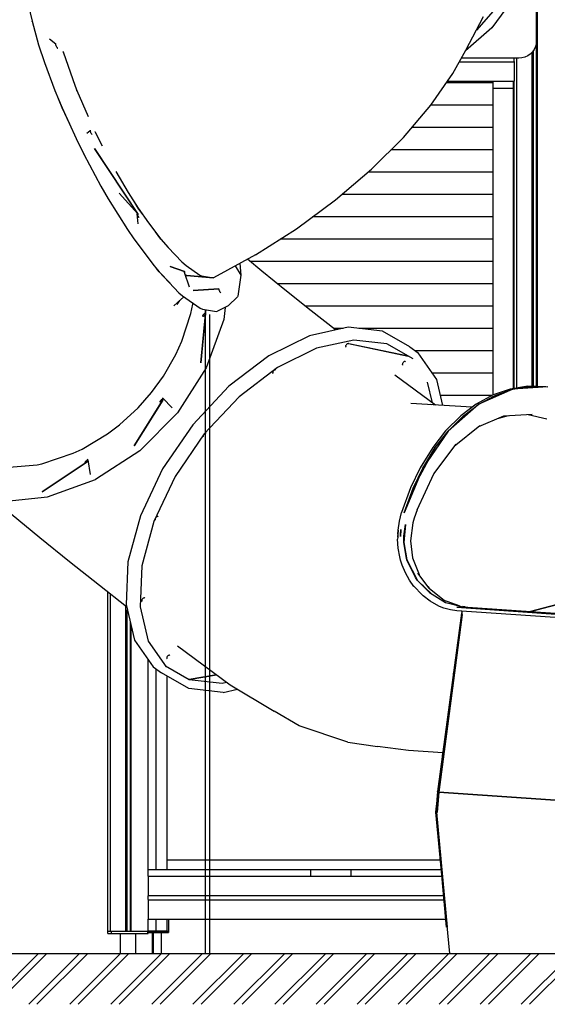
# Model space of a CAD drawing. Units: millimetres. Extents: x 38713 to 53104, y 15774 to 36916.
# Drawn here: x 40078 to 41260, y 15941 to 18146 of the extents above; entities that cross this region are included whole.
import ezdxf

# ---------------------------------------------------------------- set-up
doc = ezdxf.new("R2010")
doc.units = ezdxf.units.MM
doc.header["$MEASUREMENT"] = 0
for name, color, linetype, lineweight in [('0_Pen_No__1', 7, 'Continuous', 30), ('A-AREA-PATT_Pen_No__1', 7, 'Continuous', 30), ('A-FLOR_Pen_No__1', 7, 'Continuous', 30), ('A-NPLT_Pen_No__1', 7, 'Continuous', 30), ('A-WALL-INTR_Pen_No__1', 7, 'Continuous', 30), ('d_izmeri 0.09_Pen_No__1', 7, 'Continuous', 30)]:
    doc.layers.add(name, color=color, linetype=linetype, lineweight=lineweight)

msp = doc.modelspace()

# ---------------------------------------------------------------- hatches: boundary and pattern name
at = {"layer": 'A-AREA-PATT_Pen_No__1', "linetype": 'Continuous'}
h = msp.add_hatch(dxfattribs=at)
h.set_pattern_fill('01___DOUBLE_1_4', color=256, style=0, pattern_type=2)
h.set_pattern_definition([(45, (0, 0), (-45.96194, 45.96194), []), (45, (-9.19, 9.19), (-45.96194, 45.96194), [])])
h.paths.add_polyline_path([(38867.7, 16054.8), (38867.7, 15941.1), (39038.8, 15941.1), (52451.7, 15941.1), (52451.7, 16054.8), (51363.8, 16054.8), (50963.8, 16054.8), (49684.2, 16054.8), (49284.2, 16054.8), (48774.2, 16054.8), (48374.2, 16054.8), (47447, 16054.8), (47047, 16054.8), (46700.5, 16054.8), (46300.5, 16054.8), (46249.6, 16054.8), (45849.6, 16054.8), (45790.5, 16054.8), (45390.5, 16054.8), (45045.5, 16054.8), (44645.5, 16054.8), (44434.1, 16054.8), (43966.1, 16054.8), (43586.4, 16054.8), (43120.4, 16054.8), (41430.3, 16054.8), (40961.6, 16054.8), (40698.4, 16054.8), (40120.7, 16054.8), (40025, 16054.8), (39625, 16054.8), (39038.8, 16054.8)])

# ---------------------------------------------------------------- linework, layer by layer
at = {"layer": '0_Pen_No__1', "linetype": 'Continuous'}
for p, q in [((41236.3, 18374.7), (41236.3, 18099.8)), ((41190.9, 18203.4), (41136.2, 18127.9)), ((40097.7, 18180.3), (40106, 18142.6)), ((41159.9, 18189.1), (41101.4, 18123)), ((41077.4, 18077.7), (41117.3, 18153.2)), ((40106, 18142.4), (40106, 18142.6)), ((40106, 18142.6), (40120.7, 18090.3)), ((41136.2, 18127.9), (41076.7, 18076.4)), ((40120.7, 18090.3), (40133.8, 18050.5)), ((40159.6, 18091.7), (40144.9, 18102.4)), ((40159.2, 18091.8), (40158.9, 18091.5)), ((40158.9, 18091.5), (40158.9, 18091)), ((40158.9, 18091), (40158.9, 18090.2)), ((40158.9, 18090.2), (40159.2, 18089.3)), ((40159.2, 18089.3), (40159.6, 18088.1)), ((40160.1, 18091.3), (40159.6, 18091.7)), ((40159.6, 18091.7), (40160.1, 18091.3)), ((40159.6, 18088.1), (40160.1, 18087)), ((40160.1, 18087), (40160.7, 18085.8)), ((40160.7, 18085.8), (40161.4, 18084.8)), ((40161.4, 18084.8), (40162, 18083.9)), ((40162, 18083.9), (40162.6, 18083.2)), ((40162.6, 18083.2), (40163.1, 18082.8)), ((40163.1, 18082.8), (40163.5, 18082.8)), ((41233.9, 18086.2), (41230.9, 18079.8)), ((41235.7, 18092.9), (41233.9, 18086.2)), ((41236.3, 18099.8), (41235.7, 18092.9)), ((40175.4, 18074.3), (40175.3, 18074.9)), ((40175.4, 18074.3), (40202.4, 17997.5)), ((40175.7, 18073.4), (40175.4, 18074.3)), ((41048.5, 18025.7), (41077.4, 18077.7)), ((41203.2, 18060.5), (41196.3, 18059.8)), ((41210, 18062.3), (41203.2, 18060.5)), ((41216.3, 18065.2), (41210, 18062.3)), ((41222, 18069.2), (41216.3, 18065.2)), ((41226.9, 18074.1), (41222, 18069.2)), ((41230.9, 18079.8), (41226.9, 18074.1)), ((40133.8, 18050.5), (40157.2, 17987.9)), ((41063, 18051.8), (41185.8, 18051.8)), ((41196.3, 18059.8), (41067.5, 18059.8)), ((41185.8, 18052.8), (41185.8, 18052.5)), ((41185.8, 18052.5), (41185.8, 18052.2)), ((41185.8, 18052.2), (41185.8, 18051.9)), ((41185.8, 18051.9), (41185.8, 18051.8)), ((41185.8, 18051.8), (41185.8, 18051.8)), ((41185.8, 18051.8), (41185.8, 18051.7)), ((41185.8, 18051.7), (41185.8, 18051.6)), ((41185.8, 18051.6), (41185.8, 18051.5)), ((41185.8, 18051.5), (41185.8, 18051.3)), ((41185.8, 18051.3), (41185.8, 18051)), ((41185.8, 18051), (41185.8, 18050.8)), ((41185.8, 18050.8), (41185.8, 18050.4)), ((41185.8, 18050.4), (41185.8, 18050.1)), ((41185.8, 18050.1), (41185.8, 18049.8)), ((41185.8, 18049.8), (41185.8, 18014.8)), ((40999.2, 17954.6), (41048.5, 18025.7)), ((40202.4, 17997.5), (40206.4, 17987.5)), ((41036.8, 18008.8), (41185.8, 18008.8)), ((41185.8, 18014.8), (41185.8, 18013.8)), ((41185.8, 18013.8), (41185.8, 18012.8)), ((41185.8, 18012.8), (41185.8, 18011.8)), ((41185.8, 18011.8), (41185.8, 18011)), ((41185.8, 18011), (41185.8, 18010.2)), ((41185.8, 18010.2), (41185.8, 18009.6)), ((41185.8, 18009.6), (41185.8, 18009.2)), ((41185.8, 18009.2), (41185.8, 18008.9)), ((41185.8, 18008.9), (41185.8, 18008.8)), ((40157.2, 17987.9), (40173.2, 17949.2)), ((40206.6, 17987), (40206.4, 17987.5)), ((40206.4, 17987.5), (40231.4, 17929.6)), ((40173.2, 17949.2), (40165.5, 17969)), ((40937.9, 17882.5), (40999.2, 17954.6)), ((40190.5, 17912.3), (40173.2, 17949.2)), ((40173.2, 17949.2), (40204.8, 17879.8)), ((40229.1, 17892), (40236.2, 17898.4)), ((40236.2, 17898.4), (40236.1, 17897.9)), ((40236.1, 17897.9), (40236.2, 17897.2)), ((40236.4, 17898.7), (40236.2, 17898.4)), ((40236.2, 17897.2), (40236.4, 17896.2)), ((40236.4, 17896.2), (40236.8, 17895.1)), ((40236.8, 17895.1), (40237.3, 17893.9)), ((40237.3, 17893.9), (40237.9, 17892.7)), ((40237.9, 17892.7), (40238.6, 17891.7)), ((40238.6, 17891.7), (40239.2, 17890.8)), ((40239.2, 17890.8), (40239.8, 17890.1)), ((40239.8, 17890.1), (40240.4, 17889.8)), ((40240.4, 17889.8), (40240.8, 17889.7)), ((40246.7, 17896.1), (40246.6, 17896.2)), ((40246.7, 17896.1), (40263, 17864.1)), ((40204.8, 17879.8), (40221.9, 17845.3)), ((40866.1, 17811.3), (40937.9, 17882.5)), ((40221.9, 17845.3), (40221.8, 17845.5)), ((40221.9, 17845.3), (40260.3, 17773.7)), ((40343.4, 17711), (40246.2, 17857.4)), ((40246.2, 17857.4), (40344.1, 17710.2)), ((40293.7, 17806.2), (40321.5, 17759.1)), ((40785.7, 17742.6), (40866.1, 17811.3)), ((40260.3, 17773.7), (40276.7, 17745.3)), ((40342.8, 17711.7), (40301, 17757.4)), ((40321.5, 17759.1), (40344.1, 17723.9)), ((40276.7, 17745.3), (40319.8, 17676.5)), ((40344.1, 17723.9), (40334, 17740.3)), ((40698.5, 17678.2), (40785.7, 17742.6)), ((40336.1, 17722.1), (40336.8, 17721.1)), ((40336.7, 17721.2), (40336.7, 17721.3)), ((40336.7, 17721.3), (40336.7, 17721.3)), ((40337.3, 17720.2), (40337.6, 17719.8)), ((40337.6, 17719.9), (40337.6, 17719.8)), ((40338.3, 17718.9), (40337.6, 17719.8)), ((40337.7, 17719.8), (40337.6, 17719.8)), ((40341.7, 17711.9), (40341.6, 17711.4)), ((40341.6, 17711.4), (40341.7, 17710.6)), ((40344.1, 17688.7), (40341.6, 17711.4)), ((40341.9, 17712.2), (40341.7, 17711.9)), ((40341.7, 17710.6), (40341.9, 17709.7)), ((40341.9, 17709.7), (40342.3, 17708.5)), ((40342.3, 17708.5), (40342.8, 17707.4)), ((40343.4, 17711), (40342.8, 17711.7)), ((40344.1, 17710.2), (40343.4, 17711)), ((40344.1, 17723.9), (40366.7, 17691.3)), ((40354.1, 17710.2), (40344.1, 17723.9)), ((40342.8, 17707.4), (40343.4, 17706.2)), ((40343.4, 17706.2), (40344.1, 17705.2)), ((40344.1, 17705.2), (40344.7, 17704.3)), ((40344.7, 17704.3), (40345.3, 17703.6)), ((40345.3, 17703.6), (40345.9, 17703.2)), ((40345.9, 17703.2), (40346.3, 17703.2)), ((40366.7, 17691.3), (40394.5, 17654.9)), ((40319.8, 17676.5), (40334.3, 17655.3)), ((40394.5, 17654.9), (40382.4, 17671.4)), ((40606.8, 17619.6), (40698.5, 17678.2)), ((40334.3, 17655.3), (40334.2, 17655.4)), ((40334.5, 17655), (40334.3, 17655.3)), ((40334.3, 17655.3), (40379.4, 17595.1)), ((40394.5, 17654.9), (40410.7, 17635.7)), ((40401.7, 17647.1), (40394.5, 17654.9)), ((40410.7, 17635.7), (40441.5, 17603.9)), ((40606.8, 17619.6), (40512.7, 17568.3)), ((40441.5, 17603.9), (40451.1, 17595.4)), ((40571.3, 17600.2), (40574.1, 17573.7)), ((40621.1, 17582.8), (40588.5, 17609.6)), ((40379.4, 17595.1), (40390.9, 17581.2)), ((40390.9, 17581.2), (40384.8, 17589.2)), ((40415.2, 17556.2), (40390.9, 17581.2)), ((40390.9, 17581.2), (40434.8, 17534.8)), ((40447.4, 17582.2), (40415.2, 17593.3)), ((40415.2, 17593.3), (40447.8, 17582.1)), ((40438.1, 17585.4), (40438.1, 17585.4)), ((40438.1, 17585.4), (40438.1, 17585.4)), ((40447.2, 17581.9), (40447.1, 17581.4)), ((40447.1, 17581.4), (40447.2, 17580.7)), ((40447.4, 17582.2), (40447.2, 17581.9)), ((40447.2, 17580.7), (40447.4, 17579.7)), ((40447.8, 17582.1), (40447.4, 17582.2)), ((40459.1, 17547), (40447.4, 17579.7)), ((40447.8, 17578.6), (40448.3, 17577.4)), ((40448.3, 17577.4), (40448.9, 17576.2)), ((40448.9, 17576.2), (40449.6, 17575.2)), ((40451.1, 17595.4), (40481.8, 17574.4)), ((40561.2, 17594.7), (40574.1, 17573.7)), ((40561.2, 17594.7), (40561.2, 17594.7)), ((40676.2, 17538.2), (40621.1, 17582.8)), ((40449.6, 17575.2), (40450.2, 17574.3)), ((40450.2, 17574.3), (40450.8, 17573.6)), ((40450.8, 17573.6), (40451.4, 17573.3)), ((40451.4, 17573.3), (40451.8, 17573.2)), ((40451.8, 17573.2), (40452, 17573.4)), ((40512.7, 17568.3), (40451.8, 17573.2)), ((40452, 17573.4), (40512.7, 17568.3)), ((40481.8, 17574.4), (40485.7, 17572.5)), ((40485.7, 17572.5), (40512.7, 17568.3)), ((40512.7, 17568.3), (40512.7, 17568.3)), ((40574.1, 17573.7), (40566.9, 17527.3)), ((40434.8, 17534.8), (40443.1, 17527.5)), ((40467.3, 17539.6), (40524.7, 17543.6)), ((40524.4, 17543.3), (40467.3, 17539.6)), ((40508.4, 17542.4), (40508.9, 17542.3)), ((40508.9, 17542.3), (40508.5, 17542.4)), ((40524.7, 17543.6), (40524.2, 17543.3)), ((40524.4, 17543.3), (40524.3, 17542.8)), ((40524.3, 17542.8), (40524.4, 17542)), ((40524.7, 17543.6), (40524.4, 17543.3)), ((40524.4, 17542), (40524.7, 17541.1)), ((40524.7, 17541.1), (40525.1, 17539.9)), ((40525.1, 17539.9), (40525.6, 17538.8)), ((40525.6, 17538.8), (40526.2, 17537.6)), ((40526.2, 17537.6), (40526.8, 17536.6)), ((40526.8, 17536.6), (40527.5, 17535.7)), ((40527.5, 17535.7), (40528.1, 17535)), ((40528.1, 17535), (40528.6, 17534.6)), ((40528.6, 17534.6), (40529, 17534.6)), ((40731.6, 17494.2), (40676.2, 17538.2)), ((40423.6, 17505.7), (40446.1, 17525.3)), ((40431.3, 17508.6), (40436.9, 17517.3)), ((40443.2, 17527.4), (40443.1, 17527.5)), ((40443.1, 17527.5), (40482.5, 17499.9)), ((40466, 17508.8), (40466.2, 17511.3)), ((40566.2, 17525.9), (40545.6, 17505.5)), ((40566.9, 17527.3), (40566.2, 17525.9)), ((40441.9, 17426.2), (40461.7, 17488)), ((40461.7, 17488), (40466, 17508.8)), ((40461.7, 17488.1), (40461.7, 17488)), ((40482.5, 17499.9), (40487.5, 17497.6)), ((40494.6, 17488.2), (40483.9, 17377.4)), ((40487.5, 17497.6), (40519, 17492.8)), ((40490.3, 17486.3), (40491.3, 17487.3)), ((40491.3, 17487.3), (40492.3, 17487.9)), ((40492.3, 17487.9), (40493.5, 17488.4)), ((40494, 17490.2), (40493.2, 17491)), ((40493.5, 17488.4), (40494.6, 17488.5)), ((40494.4, 17489.3), (40494, 17490.2)), ((40494.4, 17489.3), (40494.3, 17496.5)), ((40494.4, 17489.9), (40494.6, 17489.8)), ((40494.6, 17488.2), (40494.4, 17489.3)), ((40494.5, 17496.5), (40494.6, 17488.2)), ((40494.5, 17487), (40494.6, 17488.2)), ((40519, 17492.8), (40521.4, 17493.4)), ((40545.6, 17505.5), (40521.4, 17493.4)), ((40538.5, 17501.9), (40535.5, 17474.8)), ((40786, 17451.6), (40731.6, 17494.2)), ((40483.9, 17377.4), (40494.5, 17487)), ((40487, 17483.2), (40487.9, 17482.7)), ((40487.9, 17482.7), (40489, 17482.5)), ((40489, 17482.5), (40490.2, 17482.6)), ((40489.1, 17482.9), (40489.2, 17484.1)), ((40489.1, 17482.5), (40489.1, 17482.9)), ((40489.2, 17484.1), (40489.6, 17485.2)), ((40489.6, 17485.2), (40490.3, 17486.3)), ((40490.2, 17482.6), (40491.4, 17483.1)), ((40491.4, 17483.1), (40492.4, 17483.8)), ((40492.4, 17483.8), (40493.4, 17484.7)), ((40493.4, 17484.7), (40494.1, 17485.8)), ((40493.5, 17477), (40493.5, 17477)), ((40493.6, 17477.4), (40493.6, 17477.4)), ((40493.8, 17479.5), (40493.8, 17479.5)), ((40494.1, 17485.8), (40494.5, 17487)), ((40535.5, 17474.8), (40496, 17366.2)), ((40814.4, 17457.4), (40727.5, 17438.5)), ((40786.3, 17451.3), (40786, 17451.6)), ((40891.2, 17448.9), (40814.4, 17457.4)), ((40952.6, 17413.5), (40891.2, 17448.9)), ((40428.2, 17396.1), (40441.9, 17426.2)), ((40727.5, 17438.5), (40636.3, 17393.5)), ((40826.9, 17428.6), (40743.3, 17410.4)), ((40900.8, 17420.4), (40826.9, 17428.6)), ((40743.3, 17410.4), (40655.6, 17367.1)), ((40808.7, 17414.1), (40808.8, 17415.1)), ((40808.7, 17414.1), (40808.9, 17413.2)), ((40808.8, 17415.1), (40809.1, 17416.3)), ((40808.9, 17413.2), (40809.4, 17412.6)), ((40809.6, 17417.4), (40809.1, 17416.3)), ((40810.3, 17418.5), (40809.6, 17417.4)), ((40811.2, 17419.4), (40810.3, 17418.5)), ((40812.2, 17420.1), (40811.2, 17419.4)), ((40813.2, 17420.6), (40812.2, 17420.1)), ((40814.1, 17420.8), (40813.2, 17420.6)), ((40815, 17420.7), (40814.1, 17420.8)), ((40815.6, 17420.4), (40815, 17420.7)), ((40815, 17420.7), (40948.5, 17392.9)), ((40815.6, 17420.4), (40815.2, 17420.7)), ((40948.5, 17392.9), (40815.6, 17420.4)), ((40959.8, 17386.4), (40900.8, 17420.4)), ((40952.6, 17413.5), (40970.7, 17400)), ((41012.5, 17340.2), (40970.7, 17400)), ((40400.4, 17347.6), (40428.2, 17396.1)), ((40636.3, 17393.5), (40547.1, 17325.5)), ((40935.8, 17376), (40936.3, 17377.1)), ((40936.3, 17377.1), (40937, 17378.2)), ((40937.9, 17379.2), (40937, 17378.2)), ((40938.9, 17379.9), (40937.9, 17379.2)), ((40939.9, 17380.4), (40938.9, 17379.9)), ((40940.8, 17380.6), (40939.9, 17380.4)), ((40941.7, 17380.5), (40940.8, 17380.6)), ((40942.3, 17380.1), (40941.7, 17380.5)), ((40496, 17366.2), (40431.8, 17265.9)), ((40655.6, 17367.1), (40569.7, 17301.7)), ((40645.6, 17357.6), (40645.3, 17356.5)), ((40645.3, 17356.5), (40645.3, 17355.5)), ((40645.5, 17354.6), (40645.3, 17355.5)), ((40646.2, 17358.8), (40645.6, 17357.6)), ((40646.9, 17359.8), (40646.2, 17358.8)), ((40647.8, 17360.8), (40646.9, 17359.8)), ((40648.8, 17361.5), (40647.8, 17360.8)), ((40649.8, 17362), (40648.8, 17361.5)), ((40650.7, 17362.2), (40649.8, 17362)), ((40651.5, 17362.1), (40650.7, 17362.2)), ((40652.2, 17361.7), (40651.5, 17362.1)), ((40935.5, 17374.9), (40935.4, 17373.8)), ((40935.4, 17373.8), (40935.6, 17373)), ((40935.8, 17376), (40935.5, 17374.9)), ((40935.6, 17373), (40936.1, 17372.3)), ((40373.9, 17311.1), (40400.4, 17347.6)), ((40645.9, 17354), (40645.5, 17354.6)), ((40918.9, 17350.9), (41009.6, 17283.4)), ((41003.4, 17288), (40992.2, 17334.7)), ((41026.5, 17282.3), (41012.5, 17340.2)), ((40343.9, 17277.2), (40373.9, 17311.1)), ((40373.9, 17311.1), (40373.8, 17311)), ((40373.9, 17311.2), (40373.9, 17311.1)), ((40547.1, 17325.5), (40465.9, 17239)), ((41183, 17318.7), (41106.8, 17285)), ((41177.1, 17319.1), (41139.1, 17306.1)), ((41144.9, 17305.6), (41183, 17318.7)), ((41216.4, 17325.3), (41177.1, 17319.1)), ((41177.1, 17319.1), (41177.2, 17319.1)), ((41183, 17318.7), (41222.2, 17324.9)), ((41261.5, 17323.7), (41183, 17318.7)), ((41191.3, 17320), (41237.4, 17322.9)), ((41255.6, 17324.1), (41216.4, 17325.3)), ((41222.2, 17324.9), (41261.5, 17323.7)), ((41241.5, 17322.4), (41222.2, 17324.9)), ((41255.6, 17324.1), (41255.6, 17324.1)), ((41255.6, 17324.1), (41255.7, 17324.1)), ((41256.8, 17323.8), (41255.7, 17324.1)), ((40398.9, 17294.1), (40335.1, 17191.9)), ((40335.1, 17191.9), (40398.2, 17293)), ((40391.8, 17291.5), (40392.8, 17291)), ((40392.8, 17291), (40393.9, 17290.8)), ((40393.9, 17291.2), (40394.1, 17292.4)), ((40394, 17290.8), (40393.9, 17291.2)), ((40393.9, 17290.8), (40395.1, 17290.9)), ((40394.1, 17292.4), (40394.5, 17293.5)), ((40394.5, 17293.5), (40395.2, 17294.6)), ((40395.1, 17290.9), (40396.2, 17291.4)), ((40395.2, 17294.6), (40396.1, 17295.6)), ((40396.1, 17295.6), (40397.2, 17296.3)), ((40396.2, 17291.4), (40397.3, 17292.1)), ((40397.2, 17296.3), (40398.3, 17296.7)), ((40397.3, 17292.1), (40398.2, 17293)), ((40398.8, 17298.5), (40398.1, 17299.3)), ((40398.2, 17293), (40398.9, 17294.1)), ((40398.3, 17296.7), (40399.4, 17296.8)), ((40399.3, 17297.6), (40398.8, 17298.5)), ((40398.8, 17298.5), (40419.6, 17277)), ((40398.9, 17294.1), (40399.3, 17295.3)), ((40399.5, 17296.5), (40399.3, 17297.6)), ((40399.3, 17295.3), (40399.5, 17296.5)), ((40569.7, 17301.7), (40491.6, 17218.5)), ((41139.1, 17306.1), (41101, 17285.4)), ((41106.8, 17285), (41144.9, 17305.6)), ((41137, 17301.3), (41152.9, 17308.4)), ((40302.2, 17239), (40343.9, 17277.2)), ((41091.3, 17278.1), (40954.6, 17287)), ((41001.1, 17283.9), (40999.1, 17284.6)), ((41106.8, 17285), (41038, 17224.7)), ((41101, 17285.4), (41066.6, 17259.4)), ((41072.4, 17259), (41106.8, 17285)), ((41100.9, 17285.4), (41101, 17285.4)), ((41101, 17285.4), (41101.1, 17285.4)), ((40431.8, 17265.9), (40347.2, 17180.7)), ((41066.6, 17259.4), (41032.2, 17225.2)), ((41038, 17224.7), (41072.4, 17259)), ((41106.9, 17235.4), (41163.1, 17259)), ((41151.5, 17254.1), (41173.2, 17259.6)), ((41163.1, 17259), (41226.6, 17263)), ((41217.1, 17262), (41259, 17252.1)), ((41226.6, 17263), (41226.6, 17263)), ((40275.3, 17218.7), (40302.2, 17239)), ((40465.9, 17239), (40398.2, 17140)), ((41038, 17224.7), (40981.1, 17141.9)), ((41032.2, 17225.2), (41003.5, 17188.4)), ((41009.3, 17188), (41038, 17224.7)), ((41032.2, 17225.2), (41032.3, 17225.2)), ((41108.8, 17237), (41051.9, 17190.3)), ((40218.2, 17184.6), (40275.3, 17218.7)), ((40491.6, 17218.5), (40426.6, 17123.2)), ((40489, 17214.6), (40488.9, 17213.7)), ((40488.9, 17213.7), (40489.1, 17212.8)), ((40489.1, 17212.8), (40489.6, 17212.2)), ((40493.4, 17220.2), (40493.2, 17220.1)), ((40494.3, 17220.4), (40493.4, 17220.2)), ((40495.2, 17220.3), (40494.3, 17220.4)), ((40495.8, 17220), (40495.2, 17220.3)), ((40198.5, 17175.4), (40218.2, 17184.6)), ((40218.4, 17184.7), (40218.2, 17184.6)), ((40218.2, 17184.6), (40218.2, 17184.6)), ((40347.2, 17180.7), (40248, 17116.5)), ((41009.3, 17188), (40959.7, 17097.1)), ((41003.5, 17188.4), (40975.3, 17142.3)), ((40981.1, 17141.9), (41009.3, 17188)), ((41006.4, 17129.5), (41056, 17195.8)), ((40127.6, 17151.7), (40198.5, 17175.4)), ((40225.5, 17155.3), (40225.9, 17156.5)), ((40225.9, 17156.5), (40226.6, 17157.6)), ((40226.6, 17157.6), (40227.5, 17158.5)), ((40227.5, 17158.5), (40228.6, 17159.2)), ((40228.6, 17159.2), (40229.7, 17159.6)), ((40230.2, 17161.5), (40229.5, 17162.3)), ((40229.6, 17155.9), (40230.3, 17157)), ((40229.7, 17159.6), (40230.8, 17159.7)), ((40230.7, 17160.5), (40230.2, 17161.5)), ((40230.3, 17157), (40230.7, 17158.2)), ((40230.9, 17159.4), (40230.7, 17160.5)), ((40230.7, 17160.5), (40235.9, 17127.7)), ((40230.7, 17158.2), (40230.9, 17159.4)), ((40036.5, 17142.5), (40117.4, 17149.5)), ((40117.4, 17149.5), (40127.6, 17151.7)), ((40228.7, 17155), (40128.8, 17088.8)), ((40128.8, 17088.8), (40227.6, 17154.3)), ((40223.2, 17154.5), (40224.2, 17154)), ((40224.2, 17154), (40225.3, 17153.8)), ((40225.3, 17154.1), (40225.5, 17155.3)), ((40225.4, 17153.8), (40225.3, 17154.1)), ((40225.3, 17153.8), (40226.5, 17153.9)), ((40226.5, 17153.9), (40227.6, 17154.3)), ((40227.6, 17154.3), (40228.7, 17155)), ((40228.7, 17155), (40229.6, 17155.9)), ((40398.2, 17140), (40348.8, 17035.2)), ((40981.1, 17141.9), (40939.7, 17041.9)), ((40975.3, 17142.3), (40953.9, 17097.5)), ((40959.7, 17097.1), (40981.1, 17141.9)), ((40141, 17077.6), (40248, 17116.5)), ((40426.6, 17123.2), (40379, 17022.4)), ((40968.6, 17048.7), (41006.4, 17129.5)), ((40151.5, 17103.8), (40151.5, 17103.8)), ((40953.9, 17097.5), (40933.9, 17042.3)), ((40939.7, 17041.9), (40959.7, 17097.1)), ((40033.4, 17066.7), (40141, 17077.6)), ((40968.6, 17048.7), (40962.2, 17030)), ((40123.4, 16985.9), (40059, 17038.9)), ((40348.8, 17035.2), (40320.9, 16931.8)), ((40381.6, 17027.8), (40381.5, 17026.7)), ((40381.5, 17026.7), (40381.7, 17025.9)), ((40381.6, 17028), (40381.6, 17027.8)), ((40381.7, 17025.9), (40382.2, 17025.2)), ((40383.2, 17031.1), (40383, 17030.9)), ((40384, 17032), (40383.2, 17031.1)), ((40385, 17032.8), (40384, 17032)), ((40386, 17033.3), (40385, 17032.8)), ((40386.9, 17033.5), (40386, 17033.3)), ((40387.8, 17033.4), (40386.9, 17033.5)), ((40388.4, 17033), (40387.8, 17033.4)), ((40929, 17023), (40933.9, 17042.3)), ((40962.2, 17030), (40959.1, 17019.1)), ((40379, 17022.4), (40352.2, 16922.9)), ((40926, 17003.1), (40925.2, 16992.3)), ((40925.4, 16994.1), (40926, 17003.1)), ((40926, 17003.1), (40929, 17023)), ((40932, 17004.1), (40931.1, 16989.1)), ((40931.2, 16991.9), (40932, 17004.1)), ((40942.6, 17015.6), (40939.1, 16975.2)), ((40939.2, 16989.6), (40942.6, 17015.6)), ((40959.1, 17019.1), (40954, 16979.1)), ((40189.9, 16932.1), (40123.4, 16985.9)), ((40925.1, 16987.4), (40925, 16982.9)), ((40926.3, 16962.8), (40925, 16982.9)), ((40925.2, 16992.3), (40925.1, 16987.4)), ((40925.1, 16987.4), (40925.3, 16991.3)), ((40931.1, 16989.1), (40931.2, 16991.9)), ((40939.1, 16975.2), (40939.2, 16989.6)), ((40929.8, 16943.2), (40926.3, 16962.8)), ((40939.1, 16975.2), (40945.9, 16936.4)), ((40944.9, 16939.9), (40939.1, 16975.2)), ((40954, 16979.1), (40958.5, 16940.7)), ((40931.7, 16935.7), (40929.8, 16943.2)), ((40945.9, 16936.4), (40944.9, 16939.9)), ((40945.9, 16936.4), (40969.7, 16890.5)), ((40965.2, 16896.8), (40945.9, 16936.4)), ((40958.5, 16940.7), (40973, 16903.6)), ((40256.8, 16878.9), (40189.9, 16932.1)), ((40320.9, 16931.8), (40316.5, 16836.8)), ((40352.2, 16922.9), (40347.9, 16831.5)), ((40935.3, 16924.6), (40931.7, 16935.7)), ((40942.6, 16907.1), (40935.3, 16924.6)), ((40951.5, 16891.2), (40942.6, 16907.1)), ((40969.7, 16890.5), (40965.2, 16896.8)), ((40995.4, 16872.8), (40970.5, 16907)), ((41222.7, 16820.7), (41500.9, 16894.8)), ((41501, 16894.7), (41222.8, 16820.7)), ((40317.8, 16831.1), (40256.8, 16878.9)), ((40951.7, 16890.8), (40951.5, 16891.2)), ((40961.5, 16877), (40951.7, 16890.8)), ((40961.8, 16876.6), (40961.5, 16877)), ((40978.9, 16858.6), (40961.8, 16876.6)), ((40969.7, 16890.5), (41001.3, 16859.8)), ((40996.1, 16863), (40969.7, 16890.5)), ((40980.6, 16879.9), (40983.1, 16876.6)), ((40992.3, 16876.9), (40995.5, 16872.7)), ((40995.4, 16872.8), (41029.9, 16845.7)), ((40352.8, 16848), (40352.2, 16846.9)), ((40353.5, 16849.1), (40352.8, 16848)), ((40354.4, 16850), (40353.5, 16849.1)), ((40355.4, 16850.8), (40354.4, 16850)), ((40356.3, 16851.2), (40355.4, 16850.8)), ((40357.3, 16851.4), (40356.3, 16851.2)), ((40358.1, 16851.4), (40357.3, 16851.4)), ((40358.8, 16851), (40358.1, 16851.4)), ((40982.2, 16855.6), (40978.9, 16858.6)), ((40997.5, 16843.9), (40982.2, 16855.6)), ((40996.1, 16863), (41031.9, 16841.1)), ((40316.5, 16836.8), (40335.8, 16756.6)), ((40347.9, 16831.5), (40366.5, 16754.5)), ((40352.2, 16846.9), (40351.9, 16845.7)), ((40351.9, 16845.7), (40351.9, 16844.7)), ((40351.9, 16844.7), (40352.1, 16843.8)), ((40352.1, 16843.8), (40352.5, 16843.2)), ((41017.3, 16832.9), (40997.5, 16843.9)), ((41018.5, 16832.3), (41017.3, 16832.9)), ((41028.5, 16828.5), (41018.5, 16832.3)), ((41065.3, 16832.8), (41025.5, 16847.3)), ((41043.3, 16824.5), (41028.5, 16828.5)), ((41031.8, 16841.2), (41031.9, 16841.1)), ((41031.9, 16841.1), (41035, 16840.2)), ((41032.9, 16840.7), (41031.9, 16841.1)), ((41032.9, 16840.7), (41071.3, 16831.4)), ((41057.6, 16830.5), (41348.1, 16810.1)), ((41348, 16809.6), (41057.6, 16830.5)), ((41076.6, 16831), (41069.9, 16831.7)), ((41071.3, 16831.4), (41361.8, 16810.9)), ((41068.5, 16819.1), (41014.5, 16417.9)), ((41068.5, 16819), (41014.8, 16417.4)), ((41014.8, 16417.4), (41068.6, 16817.4)), ((41068.7, 16816.9), (41014.8, 16417.4)), ((41015.9, 16416.9), (41068.7, 16816.9)), ((41068.7, 16816.8), (41015.9, 16416.9)), ((41017.5, 16416.4), (41069.4, 16814.4)), ((41069.5, 16814.4), (41017.5, 16416.4)), ((41057.8, 16822.5), (41043.3, 16824.5)), ((41348.3, 16802.1), (41057.8, 16822.5)), ((41068.8, 16820.3), (41068.5, 16819)), ((41068.5, 16819.1), (41068.8, 16820.3)), ((41068.5, 16819), (41068.5, 16819.1)), ((41068.6, 16817.4), (41068.7, 16816.8)), ((41068.9, 16820.7), (41068.8, 16820.3)), ((41069.3, 16821.3), (41068.9, 16820.7)), ((41069, 16820.8), (41069.3, 16821.3)), ((41069, 16820.7), (41069, 16820.8)), ((41069, 16815.6), (41069.5, 16814.4)), ((41069.8, 16821.7), (41069.3, 16821.3)), ((40335.8, 16756.6), (40377.6, 16696.9)), ((40366.5, 16754.5), (40406.7, 16697)), ((40432, 16744), (40549.6, 16656.6)), ((40408, 16717.4), (40407.9, 16716.4)), ((40407.9, 16716.4), (40408.1, 16715.5)), ((40408.3, 16718.5), (40408, 16717.4)), ((40408.1, 16715.5), (40408.6, 16714.8)), ((40408.8, 16719.7), (40408.3, 16718.5)), ((40409.5, 16720.7), (40408.8, 16719.7)), ((40410.4, 16721.7), (40409.5, 16720.7)), ((40411.4, 16722.4), (40410.4, 16721.7)), ((40412.4, 16722.9), (40411.4, 16722.4)), ((40413.3, 16723.1), (40412.4, 16722.9)), ((40414.2, 16723), (40413.3, 16723.1)), ((40414.8, 16722.6), (40414.2, 16723)), ((40377.6, 16696.9), (40395.7, 16683.3)), ((40405.2, 16699.1), (40457.9, 16668.8)), ((41052.3, 16697.9), (41052, 16695.9)), ((41053.3, 16700), (41052.8, 16696.7)), ((41054.4, 16699.4), (41054.1, 16696.9)), ((40383.8, 16242.8), (40383.8, 16692.2)), ((40457.1, 16648), (40395.7, 16683.3)), ((40408.8, 16242.8), (40408.8, 16675.8)), ((40457.9, 16668.8), (40519.1, 16679.3)), ((40519.1, 16679.2), (40457.9, 16668.8)), ((41050, 16680.9), (41050.3, 16682.8)), ((41050.8, 16681.2), (41051.2, 16684.1)), ((41052, 16680.5), (41052.3, 16682.7)), ((40457.9, 16668.8), (40531.7, 16660.6)), ((40531.7, 16660.6), (40541.4, 16662.7)), ((40549.6, 16656.6), (40648.1, 16597.4)), ((40533.9, 16639.4), (40457.1, 16648)), ((40533.9, 16639.4), (40566.4, 16646.5)), ((40704.7, 16564.8), (40648.1, 16597.4)), ((40813.3, 16528), (40704.7, 16564.8)), ((41036.1, 16570), (41035.7, 16567)), ((41032.7, 16544.7), (41033, 16546.9)), ((40813.3, 16528), (40879.8, 16518.6)), ((40949, 16509.7), (40879.8, 16518.6)), ((41029.3, 16524.7), (41026.8, 16506.7)), ((41026.1, 16504.1), (40949, 16509.7)), ((41025.6, 16497.3), (41027.5, 16511.4)), ((41026.5, 16504.1), (41026.5, 16504.1)), ((41023.2, 16479.7), (41023.2, 16479.9)), ((41023.9, 16485.5), (41023.9, 16485.2)), ((41024.4, 16481.5), (41024.5, 16482.1)), ((41025.1, 16487), (41025, 16486.4)), ((41014.5, 16417.9), (41010.3, 16371.6)), ((41014.8, 16417.4), (41010.3, 16371.6)), ((41015.9, 16416.9), (41010.7, 16371.3)), ((41010.7, 16371.3), (41015.9, 16416.9)), ((41013.5, 16370.9), (41017.5, 16416.4)), ((41017.5, 16416.4), (41013.5, 16370.9)), ((41014.5, 16417.9), (41014.7, 16419.7)), ((41014.5, 16417.9), (41014.8, 16417.4)), ((41014.7, 16419.9), (41014.7, 16419.7)), ((41014.9, 16417.4), (41014.8, 16417.4)), ((41014.9, 16417.4), (41015.9, 16416.9)), ((41015.2, 16411), (41015.2, 16411.1)), ((41015.2, 16410.9), (41015.2, 16410.9)), ((41017.5, 16416.4), (41015.9, 16416.9)), ((41015.9, 16416.9), (41015.9, 16416.9)), ((41017.5, 16416.4), (41470.9, 16384.5)), ((41470.9, 16384.5), (41017.5, 16416.4)), ((41010.7, 16371.3), (41010.3, 16371.6)), ((41010.3, 16371.6), (41033.9, 16113.9)), ((41010.7, 16371.3), (41041, 16054.8)), ((41011.8, 16371.1), (41010.7, 16371.3)), ((41010.7, 16371.3), (41034.3, 16113.9)), ((41035.1, 16113.9), (41010.7, 16371.3)), ((41035.4, 16114), (41011.8, 16371.1)), ((41013.5, 16370.9), (41011.8, 16371.1)), ((41011.8, 16371.1), (41035.6, 16114)), ((41011.8, 16371.1), (41011.8, 16371.1)), ((41020.2, 16263.9), (40408.8, 16263.9)), ((40365.8, 16227.8), (40365.8, 16227.8)), ((40365.8, 16227.8), (40365.8, 16227.5)), ((40365.8, 16227.5), (40365.8, 16227)), ((40365.8, 16227), (40365.8, 16226.4)), ((40365.8, 16226.4), (40365.8, 16225.7)), ((40365.8, 16225.7), (40365.8, 16224.8)), ((40365.8, 16224.8), (40365.8, 16223.9)), ((40365.8, 16223.9), (40365.8, 16222.9)), ((40365.8, 16222.9), (40365.8, 16221.8)), ((40365.8, 16221.8), (40365.8, 16186.8)), ((40365.8, 16186.8), (40365.8, 16186.4)), ((40365.8, 16186.4), (40365.8, 16186.1)), ((40365.8, 16186.1), (40365.8, 16185.8)), ((40365.8, 16185.8), (40365.8, 16185.5)), ((40365.8, 16185.5), (40365.8, 16185.2)), ((40365.8, 16185.2), (40365.8, 16185)), ((40365.8, 16185), (40365.8, 16184.9)), ((40365.8, 16184.9), (40365.8, 16184.8)), ((40365.8, 16184.8), (40365.8, 16184.8)), ((40365.8, 16184.8), (40365.8, 16184.7)), ((40365.8, 16184.8), (41027.4, 16184.8)), ((40365.8, 16184.7), (40365.8, 16184.6)), ((40365.8, 16184.6), (40365.8, 16184.4)), ((40365.8, 16184.4), (40365.8, 16184.1)), ((40365.8, 16184.1), (40365.8, 16183.7)), ((40365.8, 16175.8), (40365.8, 16175.5)), ((40365.8, 16175.5), (40365.8, 16175.2)), ((40365.8, 16175.2), (40365.8, 16174.9)), ((40365.8, 16174.9), (40365.8, 16174.8)), ((40365.8, 16174.8), (40365.8, 16174.8)), ((40365.8, 16174.8), (40365.8, 16174.7)), ((40365.8, 16174.8), (41028.4, 16174.8)), ((40365.8, 16174.7), (40365.8, 16174.6)), ((40365.8, 16174.6), (40365.8, 16174.5)), ((40365.8, 16174.5), (40365.8, 16174.3)), ((40365.8, 16174.3), (40365.8, 16174)), ((40365.8, 16174), (40365.8, 16173.8)), ((40365.8, 16173.8), (40365.8, 16173.4)), ((40365.8, 16173.4), (40365.8, 16173.1)), ((40365.8, 16173.1), (40365.8, 16172.8)), ((40365.8, 16172.8), (40365.8, 16137.8)), ((40365.8, 16137.8), (40365.8, 16136.8)), ((40365.8, 16136.8), (40365.8, 16135.8)), ((40365.8, 16135.8), (40365.8, 16134.8)), ((40365.8, 16134.8), (40365.8, 16134)), ((40365.8, 16134), (40365.8, 16133.2)), ((40365.8, 16133.2), (40365.8, 16132.6)), ((40365.8, 16132.6), (40365.8, 16132.2)), ((40365.8, 16132.2), (40365.8, 16131.9)), ((40365.8, 16131.9), (40365.8, 16131.8)), ((40365.8, 16131.8), (41032.3, 16131.8)), ((40383.8, 16104.9), (40383.8, 16131.8)), ((40408.8, 16104.9), (40408.8, 16131.8)), ((40275.7, 16104.8), (40275.8, 16104.8)), ((40275.7, 16099.8), (40275.7, 16104.8)), ((40275.7, 16099.8), (40275.9, 16099.8)), ((40275.9, 16099.8), (40276.4, 16099.8)), ((40276.4, 16099.8), (40277.1, 16099.8)), ((40277.1, 16099.8), (40278, 16099.8)), ((40278, 16099.8), (40279.1, 16099.8)), ((40279.1, 16099.8), (40280.3, 16099.8)), ((40280.3, 16099.8), (40281.6, 16099.8)), ((40281.6, 16099.8), (40283, 16099.8)), ((40283, 16099.8), (40283.7, 16099.8)), ((40283.7, 16099.8), (40283.7, 16104.8)), ((40283.7, 16099.8), (40284.2, 16099.8)), ((40284.2, 16099.8), (40357.7, 16099.8)), ((40303.7, 16099.8), (40303.7, 16054.8)), ((40314.7, 16104.8), (40328, 16104.8)), ((40337.7, 16099.8), (40337.7, 16054.8)), ((40337.8, 16099.8), (40337.8, 16054.8)), ((40357.7, 16099.8), (40358.4, 16099.8)), ((40358.4, 16099.8), (40359.8, 16099.8)), ((40359.8, 16099.8), (40361.1, 16099.8)), ((40361.1, 16099.8), (40362.3, 16099.8)), ((40362.3, 16099.8), (40363.4, 16099.8)), ((40363.4, 16099.8), (40364.3, 16099.8)), ((40364.3, 16099.8), (40365, 16099.8)), ((40365, 16099.8), (40365.5, 16099.8)), ((40365.5, 16099.8), (40365.7, 16099.8)), ((40365.7, 16099.8), (40365.7, 16104.8)), ((40365.7, 16099.8), (40365.8, 16099.8)), ((40383.8, 16104.9), (40365.8, 16104.9)), ((40365.8, 16099.8), (40365.8, 16104.8)), ((40383.8, 16104.8), (40383.8, 16104.9)), ((40408.8, 16104.9), (40383.8, 16104.9))]:
    msp.add_line(p, q, dxfattribs=at)
at = {"layer": 'A-FLOR_Pen_No__1', "linetype": 'Continuous'}
for p, q in [((41238.4, 17324.6), (41238.4, 19704.8)), ((41236.4, 17324.7), (41236.4, 18375.3)), ((41226.4, 17325), (41226.4, 18073.6)), ((41229.4, 17324.9), (41229.4, 18077.6)), ((41185.8, 18052.5), (41185.8, 18059.9)), ((41191.8, 17321.4), (41191.8, 18059.8)), ((41185.8, 17320.5), (41185.8, 18008.9)), ((41191.8, 17320), (41191.8, 17320.1)), ((41226.4, 17322.2), (41226.4, 17324.3)), ((41229.4, 17322.4), (41229.4, 17324)), ((41236.4, 17322.9), (41236.4, 17323.1)), ((40275.8, 16104.8), (40275.8, 16864.1)), ((40281.8, 16104.8), (40281.8, 16859.4)), ((40316.4, 16104.8), (40316.4, 16832.3)), ((40319.4, 16104.8), (40319.4, 16824.8)), ((40326.4, 16104.8), (40326.4, 16795.8)), ((40328.4, 16104.8), (40328.4, 16787.5)), ((40365.8, 16242.8), (40365.8, 16713.7)), ((40365.8, 16242.8), (40730.8, 16242.8)), ((40365.8, 16227.8), (40365.8, 16242.8)), ((40730.8, 16242.8), (40820.8, 16242.8)), ((40730.8, 16227.8), (40730.8, 16242.8)), ((40820.8, 16242.8), (41022.1, 16242.8)), ((40820.8, 16227.8), (40820.8, 16242.8)), ((40365.8, 16227.8), (40365.8, 16227.8)), ((40365.8, 16227.8), (40730.8, 16227.8)), ((40730.8, 16227.8), (40820.8, 16227.8)), ((40820.8, 16227.8), (41023.5, 16227.8)), ((40365.8, 16175.5), (40365.8, 16184.1)), ((40365.8, 16104.8), (40365.8, 16131.9)), ((40275.8, 16104.8), (40275.9, 16104.8)), ((40275.9, 16104.8), (40276.3, 16104.8)), ((40276.3, 16104.8), (40276.8, 16104.8)), ((40276.8, 16104.8), (40277.5, 16104.8)), ((40277.5, 16104.8), (40278.3, 16104.8)), ((40278.3, 16104.8), (40279.2, 16104.8)), ((40279.2, 16104.8), (40280.2, 16104.8)), ((40280.2, 16104.8), (40281.2, 16104.8)), ((40281.2, 16104.8), (40281.8, 16104.8)), ((40281.8, 16104.8), (40282.3, 16104.8)), ((40282.3, 16104.8), (40314.4, 16104.8)), ((40314.4, 16104.8), (40314.5, 16104.8)), ((40314.5, 16104.8), (40314.7, 16104.8)), ((40328, 16104.8), (40328.2, 16104.8)), ((40328.2, 16104.8), (40328.4, 16104.8)), ((40328.4, 16104.8), (40328.9, 16104.8)), ((40328.9, 16104.8), (40359.8, 16104.8)), ((40359.8, 16104.8), (40360.3, 16104.8)), ((40360.3, 16104.8), (40361.3, 16104.8)), ((40361.3, 16104.8), (40362.3, 16104.8)), ((40362.3, 16104.8), (40363.2, 16104.8)), ((40363.2, 16104.8), (40364, 16104.8)), ((40364, 16104.8), (40364.7, 16104.8)), ((40364.7, 16104.8), (40365.2, 16104.8)), ((40365.2, 16104.8), (40365.6, 16104.8)), ((40365.6, 16104.8), (40365.8, 16104.8)), ((40365.8, 16104.8), (40411.8, 16104.8)), ((40365.8, 16101.8), (40408.8, 16101.8)), ((40375.8, 16054.8), (40375.8, 16101.8)), ((40377.8, 16054.8), (40377.8, 16101.8)), ((40395.8, 16054.8), (40395.8, 16101.8))]:
    msp.add_line(p, q, dxfattribs=at)
at = {"layer": 'A-NPLT_Pen_No__1', "linetype": 'Continuous'}
for p, q in [((40494.1, 17485.8), (40494.1, 16054.8)), ((40503.7, 17485.8), (40503.7, 16054.8)), ((38867.7, 16054.8), (52451.7, 16054.8))]:
    msp.add_line(p, q, dxfattribs=at)
at = {"layer": 'A-NPLT_Pen_No__1', "linetype": 'Continuous', "flags": 128}
msp.add_lwpolyline([(40185, 16054.8), (40585, 16054.8)], dxfattribs=at)
at = {"layer": 'A-WALL-INTR_Pen_No__1', "linetype": 'Continuous'}
for p, q in [((41138.8, 18004.8), (41034, 18004.8)), ((41138.8, 17992.5), (41138.8, 18008.8)), ((41184.8, 17992.5), (41184.8, 18008.8)), ((41185.8, 18004.8), (41184.8, 18004.8)), ((41138.8, 17628.4), (41138.8, 17992.5)), ((41184.8, 17992.5), (41138.8, 17992.5)), ((41184.8, 17628.4), (41184.8, 17992.5)), ((41138.8, 17954.8), (40999.3, 17954.8)), ((41185.8, 17954.8), (41184.8, 17954.8)), ((41138.8, 17904.8), (40956.9, 17904.8)), ((41185.8, 17904.8), (41184.8, 17904.8)), ((41138.8, 17854.8), (40910, 17854.8)), ((41185.8, 17854.8), (41184.8, 17854.8)), ((41138.8, 17804.8), (40858.6, 17804.8)), ((41185.8, 17804.8), (41184.8, 17804.8)), ((41138.8, 17754.8), (40800, 17754.8)), ((41185.8, 17754.8), (41184.8, 17754.8)), ((41138.8, 17704.8), (40734.6, 17704.8)), ((41185.8, 17704.8), (41184.8, 17704.8)), ((41138.8, 17654.8), (40662, 17654.8)), ((41185.8, 17654.8), (41184.8, 17654.8)), ((41138.8, 17305.9), (41138.8, 17628.4)), ((41184.8, 17320.3), (41184.8, 17628.4)), ((41138.8, 17604.8), (40594.3, 17604.8)), ((41185.8, 17604.8), (41184.8, 17604.8)), ((41138.8, 17554.8), (40655.7, 17554.8)), ((41185.8, 17554.8), (41184.8, 17554.8)), ((41138.8, 17504.8), (40718.2, 17504.8)), ((41185.8, 17504.8), (41184.8, 17504.8)), ((40802.6, 17454.8), (40781.8, 17454.8)), ((41138.8, 17454.8), (40837.7, 17454.8)), ((41185.8, 17454.8), (41184.8, 17454.8)), ((41138.8, 17404.8), (40964.2, 17404.8)), ((41185.8, 17404.8), (41184.8, 17404.8)), ((41138.8, 17354.8), (41002.3, 17354.8)), ((41185.8, 17354.8), (41184.8, 17354.8)), ((41136.9, 17304.8), (41021, 17304.8)), ((41138.8, 17302.1), (41138.8, 17302.3))]:
    msp.add_line(p, q, dxfattribs=at)
at = {"layer": 'd_izmeri 0.09_Pen_No__1', "linetype": 'Continuous'}
for p, q in [((40411.8, 16131.8), (40411.8, 16129.8)), ((40411.8, 16129.8), (40411.8, 16101.8)), ((40408.8, 16104.9), (40408.8, 16101.8)), ((40408.8, 16101.8), (40411.8, 16101.8))]:
    msp.add_line(p, q, dxfattribs=at)

doc.saveas('drawing.dxf')
